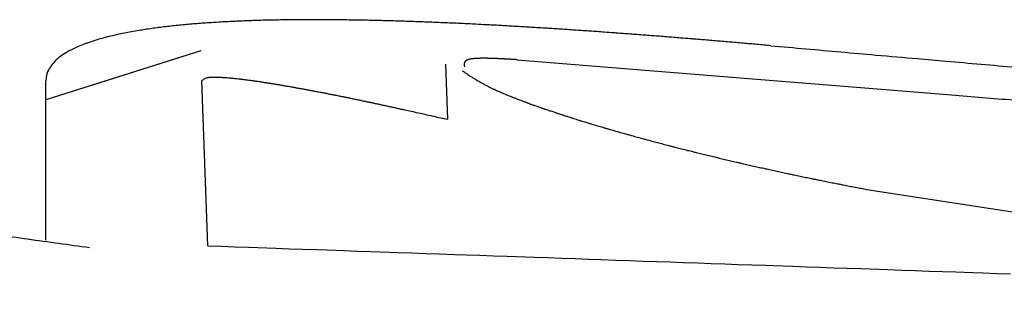
# Model space of a CAD drawing. Units: millimetres. Extents: x 0 to 1470, y 20 to 2099.
# Drawn here: x 604 to 605, y 1111 to 1111 of the extents above; entities that cross this region are included whole.
import ezdxf

# ---------------------------------------------------------------- set-up
doc = ezdxf.new("R2010")
doc.units = ezdxf.units.MM
doc.layers.add('DETAIL', color=7, linetype='Continuous')

msp = doc.modelspace()

# ---------------------------------------------------------------- linework, layer by layer
at = {"layer": 'DETAIL', "color": 7, "linetype": 'Continuous'}
for points in [[(604.9248, 1110.946, 0.000187), (604.9163, 1110.9468, 0.000186), (604.9078, 1110.9475, 0.000184), (604.8993, 1110.9483, 0.000182), (604.8908, 1110.949, 0.000181), (604.8822, 1110.9498, 0.000179), (604.8737, 1110.9505, 0.000177), (604.8652, 1110.9512, 0.000176), (604.8567, 1110.9519, 0.000174), (604.8482, 1110.9526, 0.000172), (604.8397, 1110.9534, 0.000171), (604.8311, 1110.9541, 0.000169), (604.826, 1110.9545, 0.000174), (604.8141, 1110.9554, 0.000179), (604.8056, 1110.9561, 0.000185), (604.7971, 1110.9568, 0.00019), (604.7885, 1110.9575, 0.000196), (604.78, 1110.9581, 0.000201), (604.7715, 1110.9588, 0.000206), (604.763, 1110.9594, 0.000212), (604.7545, 1110.9601, 0.000217), (604.7459, 1110.9607, 0.000223), (604.7374, 1110.9613, 0.000228), (604.7327, 1110.9617, 0.000234), (604.7204, 1110.9626, 0.000239), (604.7118, 1110.9632, 0.000244), (604.7033, 1110.9638, 0.00025), (604.6948, 1110.9644, 0.000255), (604.6862, 1110.9649, 0.00026), (604.6777, 1110.9655, 0.000265), (604.6692, 1110.9661, 0.000271), (604.6607, 1110.9666, 0.000276), (604.6521, 1110.9672, 0.000281), (604.645, 1110.9676, 0.000288), (604.6351, 1110.9682, 0.000297), (604.6265, 1110.9687, 0.000305), (604.618, 1110.9693, 0.000313), (604.6095, 1110.9697, 0.000321), (604.6009, 1110.9702, 0.000329), (604.5924, 1110.9707, 0.000338), (604.5839, 1110.9712, 0.000346), (604.5753, 1110.9716, 0.000354), (604.563, 1110.9722, 0.000363), (604.5583, 1110.9725, 0.000374), (604.5497, 1110.9729, 0.000386), (604.5412, 1110.9733, 0.000398), (604.5326, 1110.9737, 0.000409), (604.5241, 1110.974, 0.000421), (604.5156, 1110.9744, 0.000433), (604.507, 1110.9747, 0.000444), (604.4985, 1110.9751, 0.000456), (604.4866, 1110.9755, 0.000469), (604.4814, 1110.9757, 0.000486), (604.4729, 1110.9759, 0.000504), (604.4643, 1110.9762, 0.000521), (604.4558, 1110.9765, 0.000539), (604.4472, 1110.9767, 0.000556), (604.4387, 1110.9769, 0.000574), (604.4301, 1110.9771, 0.000591), (604.4216, 1110.9773, 0.000609), (604.4159, 1110.9774, 0.000634), (604.4045, 1110.9775, 0.000661), (604.3959, 1110.9776, 0.000689), (604.3874, 1110.9777, 0.000716), (604.3789, 1110.9778, 0.000743), (604.3703, 1110.9778, 0.00077), (604.3618, 1110.9778, 0.000797), (604.3509, 1110.9778, 0.000829), (604.3447, 1110.9778, 0.000871), (604.3361, 1110.9777, 0.000914), (604.3276, 1110.9776, 0.000957), (604.319, 1110.9774, 0.001001), (604.3105, 1110.9773, 0.001044), (604.3019, 1110.9771, 0.001087), (604.2917, 1110.9768, 0.001141), (604.2848, 1110.9765, 0.001217), (604.2763, 1110.9762, 0.001294), (604.2678, 1110.9758, 0.001371), (604.2592, 1110.9754, 0.001447), (604.2507, 1110.975, 0.001524), (604.2383, 1110.9742, 0.001608), (604.2336, 1110.9739, 0.001724), (604.2251, 1110.9733, 0.001845), (604.2166, 1110.9726, 0.001966), (604.2081, 1110.9719, 0.002087), (604.1996, 1110.971, 0.002208), (604.191, 1110.9702, 0.002386), (604.1826, 1110.9692, 0.002621), (604.1741, 1110.9681, 0.002857), (604.1656, 1110.967, 0.003093), (604.1571, 1110.9658, 0.003332), (604.15, 1110.9646, 0.003731), (604.1403, 1110.9629, 0.004224), (604.1319, 1110.9613, 0.004719), (604.1235, 1110.9596, 0.005214), (604.1152, 1110.9577, 0.006026), (604.1069, 1110.9556, 0.00716), (604.0987, 1110.9532, 0.008297), (604.0866, 1110.9493, 0.009669), (604.0825, 1110.9478, 0.012416), (604.0745, 1110.9446, 0.015433), (604.0644, 1110.9396, 0.019492), (604.0593, 1110.9367, 0.026791), (604.0523, 1110.9319, 0.035145), (604.0484, 1110.9287, 0.053926), (604.0389, 1110.9165, 0.069779), (604.037, 1110.9117, 0.057377), (604.0357, 1110.9032)], [(604.9248, 1110.946, 0.000187), (604.9163, 1110.9468, 0.000186), (604.9078, 1110.9475, 0.000184), (604.8993, 1110.9483, 0.000182), (604.8908, 1110.949, 0.000181), (604.8822, 1110.9498, 0.000179), (604.8737, 1110.9505, 0.000177), (604.8652, 1110.9512, 0.000176), (604.8567, 1110.9519, 0.000174), (604.8482, 1110.9526, 0.000172), (604.8397, 1110.9534, 0.000171), (604.8311, 1110.9541, 0.000169), (604.826, 1110.9545, 0.000174), (604.8141, 1110.9554, 0.000179), (604.8056, 1110.9561, 0.000185), (604.7971, 1110.9568, 0.00019), (604.7885, 1110.9575, 0.000196), (604.78, 1110.9581, 0.000201), (604.7715, 1110.9588, 0.000206), (604.763, 1110.9594, 0.000212), (604.7545, 1110.9601, 0.000217), (604.7459, 1110.9607, 0.000223), (604.7374, 1110.9613, 0.000228), (604.7327, 1110.9617, 0.000234), (604.7204, 1110.9626, 0.000239), (604.7118, 1110.9632, 0.000244), (604.7033, 1110.9638, 0.00025), (604.6948, 1110.9644, 0.000255), (604.6862, 1110.9649, 0.00026), (604.6777, 1110.9655, 0.000265), (604.6692, 1110.9661, 0.000271), (604.6607, 1110.9666, 0.000276), (604.6521, 1110.9672, 0.000281), (604.645, 1110.9676, 0.000288), (604.6351, 1110.9682, 0.000297), (604.6265, 1110.9687, 0.000305), (604.618, 1110.9693, 0.000313), (604.6095, 1110.9697, 0.000321), (604.6009, 1110.9702, 0.000329), (604.5924, 1110.9707, 0.000338), (604.5839, 1110.9712, 0.000346), (604.5753, 1110.9716, 0.000354), (604.563, 1110.9722, 0.000363), (604.5583, 1110.9725, 0.000374), (604.5497, 1110.9729, 0.000386), (604.5412, 1110.9733, 0.000398), (604.5326, 1110.9737, 0.000409), (604.5241, 1110.974, 0.000421), (604.5156, 1110.9744, 0.000433), (604.507, 1110.9747, 0.000444), (604.4985, 1110.9751, 0.000456), (604.4866, 1110.9755, 0.000469), (604.4814, 1110.9757, 0.000486), (604.4729, 1110.9759, 0.000504), (604.4643, 1110.9762, 0.000521), (604.4558, 1110.9765, 0.000539), (604.4472, 1110.9767, 0.000556), (604.4387, 1110.9769, 0.000574), (604.4301, 1110.9771, 0.000591), (604.4216, 1110.9773, 0.000609), (604.4159, 1110.9774, 0.000634), (604.4045, 1110.9775, 0.000661), (604.3959, 1110.9776, 0.000689), (604.3874, 1110.9777, 0.000716), (604.3789, 1110.9778, 0.000743), (604.3703, 1110.9778, 0.00077), (604.3618, 1110.9778, 0.000797), (604.3509, 1110.9778, 0.000829), (604.3447, 1110.9778, 0.000871), (604.3361, 1110.9777, 0.000914), (604.3276, 1110.9776, 0.000957), (604.319, 1110.9774, 0.001001), (604.3105, 1110.9773, 0.001044), (604.3019, 1110.9771, 0.001087), (604.2917, 1110.9768, 0.001141), (604.2848, 1110.9765, 0.001217), (604.2763, 1110.9762, 0.001294), (604.2678, 1110.9758, 0.001371), (604.2592, 1110.9754, 0.001447), (604.2507, 1110.975, 0.001524), (604.2383, 1110.9742, 0.001608), (604.2336, 1110.9739, 0.001724), (604.2251, 1110.9733, 0.001845), (604.2166, 1110.9726, 0.001966), (604.2081, 1110.9719, 0.002087), (604.1996, 1110.971, 0.002208), (604.191, 1110.9702, 0.002386), (604.1826, 1110.9692, 0.002621), (604.1741, 1110.9681, 0.002857), (604.1656, 1110.967, 0.003093), (604.1571, 1110.9658, 0.003332), (604.15, 1110.9646, 0.003731), (604.1403, 1110.9629, 0.004224), (604.1319, 1110.9613, 0.004719), (604.1235, 1110.9596, 0.005214), (604.1152, 1110.9577, 0.006026), (604.1069, 1110.9556, 0.00716), (604.0987, 1110.9532, 0.008297), (604.0866, 1110.9493, 0.009669), (604.0825, 1110.9478, 0.012416), (604.0745, 1110.9446, 0.015433), (604.0644, 1110.9396, 0.019492), (604.0593, 1110.9367, 0.026791), (604.0523, 1110.9319, 0.035145), (604.0484, 1110.9287, 0.053926), (604.0389, 1110.9165, 0.069779), (604.037, 1110.9117, 0.057377), (604.0357, 1110.9032)], [(604.9248, 1110.946, 0.000187), (604.9163, 1110.9468, 0.000186), (604.9078, 1110.9475, 0.000184), (604.8993, 1110.9483, 0.000182), (604.8908, 1110.949, 0.000181), (604.8822, 1110.9498, 0.000179), (604.8737, 1110.9505, 0.000177), (604.8652, 1110.9512, 0.000176), (604.8567, 1110.9519, 0.000174), (604.8482, 1110.9526, 0.000172), (604.8397, 1110.9534, 0.000171), (604.8311, 1110.9541, 0.000169), (604.826, 1110.9545, 0.000174), (604.8141, 1110.9554, 0.000179), (604.8056, 1110.9561, 0.000185), (604.7971, 1110.9568, 0.00019), (604.7885, 1110.9575, 0.000196), (604.78, 1110.9581, 0.000201), (604.7715, 1110.9588, 0.000206), (604.763, 1110.9594, 0.000212), (604.7545, 1110.9601, 0.000217), (604.7459, 1110.9607, 0.000223), (604.7374, 1110.9613, 0.000228), (604.7327, 1110.9617, 0.000234), (604.7204, 1110.9626, 0.000239), (604.7118, 1110.9632, 0.000244), (604.7033, 1110.9638, 0.00025), (604.6948, 1110.9644, 0.000255), (604.6862, 1110.9649, 0.00026), (604.6777, 1110.9655, 0.000265), (604.6692, 1110.9661, 0.000271), (604.6607, 1110.9666, 0.000276), (604.6521, 1110.9672, 0.000281), (604.645, 1110.9676, 0.000288), (604.6351, 1110.9682, 0.000297), (604.6265, 1110.9687, 0.000305), (604.618, 1110.9693, 0.000313), (604.6095, 1110.9697, 0.000321), (604.6009, 1110.9702, 0.000329), (604.5924, 1110.9707, 0.000338), (604.5839, 1110.9712, 0.000346), (604.5753, 1110.9716, 0.000354), (604.563, 1110.9722, 0.000363), (604.5583, 1110.9725, 0.000374), (604.5497, 1110.9729, 0.000386), (604.5412, 1110.9733, 0.000398), (604.5326, 1110.9737, 0.000409), (604.5241, 1110.974, 0.000421), (604.5156, 1110.9744, 0.000433), (604.507, 1110.9747, 0.000444), (604.4985, 1110.9751, 0.000456), (604.4866, 1110.9755, 0.000469), (604.4814, 1110.9757, 0.000486), (604.4729, 1110.9759, 0.000504), (604.4643, 1110.9762, 0.000521), (604.4558, 1110.9765, 0.000539), (604.4472, 1110.9767, 0.000556), (604.4387, 1110.9769, 0.000574), (604.4301, 1110.9771, 0.000591), (604.4216, 1110.9773, 0.000609), (604.4159, 1110.9774, 0.000634), (604.4045, 1110.9775, 0.000661), (604.3959, 1110.9776, 0.000689), (604.3874, 1110.9777, 0.000716), (604.3789, 1110.9778, 0.000743), (604.3703, 1110.9778, 0.00077), (604.3618, 1110.9778, 0.000797), (604.3509, 1110.9778, 0.000829), (604.3447, 1110.9778, 0.000871), (604.3361, 1110.9777, 0.000914), (604.3276, 1110.9776, 0.000957), (604.319, 1110.9774, 0.001001), (604.3105, 1110.9773, 0.001044), (604.3019, 1110.9771, 0.001087), (604.2917, 1110.9768, 0.001141), (604.2848, 1110.9765, 0.001217), (604.2763, 1110.9762, 0.001294), (604.2678, 1110.9758, 0.001371), (604.2592, 1110.9754, 0.001447), (604.2507, 1110.975, 0.001524), (604.2383, 1110.9742, 0.001608), (604.2336, 1110.9739, 0.001724), (604.2251, 1110.9733, 0.001845), (604.2166, 1110.9726, 0.001966), (604.2081, 1110.9719, 0.002087), (604.1996, 1110.971, 0.002208), (604.191, 1110.9702, 0.002386), (604.1826, 1110.9692, 0.002621), (604.1741, 1110.9681, 0.002857), (604.1656, 1110.967, 0.003093), (604.1571, 1110.9658, 0.003332), (604.15, 1110.9646, 0.003731), (604.1403, 1110.9629, 0.004224), (604.1319, 1110.9613, 0.004719), (604.1235, 1110.9596, 0.005214), (604.1152, 1110.9577, 0.006026), (604.1069, 1110.9556, 0.00716), (604.0987, 1110.9532, 0.008297), (604.0866, 1110.9493, 0.009669), (604.0825, 1110.9478, 0.012416), (604.0745, 1110.9446, 0.015433), (604.0644, 1110.9396, 0.019492), (604.0593, 1110.9367, 0.026791), (604.0523, 1110.9319, 0.035145), (604.0484, 1110.9287, 0.053926), (604.0389, 1110.9165, 0.069779), (604.037, 1110.9117, 0.057377), (604.0357, 1110.9032)], [(604.9248, 1110.946, 0.000187), (604.9163, 1110.9468, 0.000186), (604.9078, 1110.9475, 0.000184), (604.8993, 1110.9483, 0.000182), (604.8908, 1110.949, 0.000181), (604.8822, 1110.9498, 0.000179), (604.8737, 1110.9505, 0.000177), (604.8652, 1110.9512, 0.000176), (604.8567, 1110.9519, 0.000174), (604.8482, 1110.9526, 0.000172), (604.8397, 1110.9534, 0.000171), (604.8311, 1110.9541, 0.000169), (604.826, 1110.9545, 0.000174), (604.8141, 1110.9554, 0.000179), (604.8056, 1110.9561, 0.000185), (604.7971, 1110.9568, 0.00019), (604.7885, 1110.9575, 0.000196), (604.78, 1110.9581, 0.000201), (604.7715, 1110.9588, 0.000206), (604.763, 1110.9594, 0.000212), (604.7545, 1110.9601, 0.000217), (604.7459, 1110.9607, 0.000223), (604.7374, 1110.9613, 0.000228), (604.7327, 1110.9617, 0.000234), (604.7204, 1110.9626, 0.000239), (604.7118, 1110.9632, 0.000244), (604.7033, 1110.9638, 0.00025), (604.6948, 1110.9644, 0.000255), (604.6862, 1110.9649, 0.00026), (604.6777, 1110.9655, 0.000265), (604.6692, 1110.9661, 0.000271), (604.6607, 1110.9666, 0.000276), (604.6521, 1110.9672, 0.000281), (604.645, 1110.9676, 0.000288), (604.6351, 1110.9682, 0.000297), (604.6265, 1110.9687, 0.000305), (604.618, 1110.9693, 0.000313), (604.6095, 1110.9697, 0.000321), (604.6009, 1110.9702, 0.000329), (604.5924, 1110.9707, 0.000338), (604.5839, 1110.9712, 0.000346), (604.5753, 1110.9716, 0.000354), (604.563, 1110.9722, 0.000363), (604.5583, 1110.9725, 0.000374), (604.5497, 1110.9729, 0.000386), (604.5412, 1110.9733, 0.000398), (604.5326, 1110.9737, 0.000409), (604.5241, 1110.974, 0.000421), (604.5156, 1110.9744, 0.000433), (604.507, 1110.9747, 0.000444), (604.4985, 1110.9751, 0.000456), (604.4866, 1110.9755, 0.000469), (604.4814, 1110.9757, 0.000486), (604.4729, 1110.9759, 0.000504), (604.4643, 1110.9762, 0.000521), (604.4558, 1110.9765, 0.000539), (604.4472, 1110.9767, 0.000556), (604.4387, 1110.9769, 0.000574), (604.4301, 1110.9771, 0.000591), (604.4216, 1110.9773, 0.000609), (604.4159, 1110.9774, 0.000634), (604.4045, 1110.9775, 0.000661), (604.3959, 1110.9776, 0.000689), (604.3874, 1110.9777, 0.000716), (604.3789, 1110.9778, 0.000743), (604.3703, 1110.9778, 0.00077), (604.3618, 1110.9778, 0.000797), (604.3509, 1110.9778, 0.000829), (604.3447, 1110.9778, 0.000871), (604.3361, 1110.9777, 0.000914), (604.3276, 1110.9776, 0.000957), (604.319, 1110.9774, 0.001001), (604.3105, 1110.9773, 0.001044), (604.3019, 1110.9771, 0.001087), (604.2917, 1110.9768, 0.001141), (604.2848, 1110.9765, 0.001217), (604.2763, 1110.9762, 0.001294), (604.2678, 1110.9758, 0.001371), (604.2592, 1110.9754, 0.001447), (604.2507, 1110.975, 0.001524), (604.2383, 1110.9742, 0.001608), (604.2336, 1110.9739, 0.001724), (604.2251, 1110.9733, 0.001845), (604.2166, 1110.9726, 0.001966), (604.2081, 1110.9719, 0.002087), (604.1996, 1110.971, 0.002208), (604.191, 1110.9702, 0.002386), (604.1826, 1110.9692, 0.002621), (604.1741, 1110.9681, 0.002857), (604.1656, 1110.967, 0.003093), (604.1571, 1110.9658, 0.003332), (604.15, 1110.9646, 0.003731), (604.1403, 1110.9629, 0.004224), (604.1319, 1110.9613, 0.004719), (604.1235, 1110.9596, 0.005214), (604.1152, 1110.9577, 0.006026), (604.1069, 1110.9556, 0.00716), (604.0987, 1110.9532, 0.008297), (604.0866, 1110.9493, 0.009669), (604.0825, 1110.9478, 0.012416), (604.0745, 1110.9446, 0.015433), (604.0644, 1110.9396, 0.019492), (604.0593, 1110.9367, 0.026791), (604.0523, 1110.9319, 0.035145), (604.0484, 1110.9287, 0.053926), (604.0389, 1110.9165, 0.069779), (604.037, 1110.9117, 0.057377), (604.0357, 1110.9032)], [(604.9248, 1110.946, 0.000115), (604.9678, 1110.9422, 0.000116), (605.0107, 1110.9384, 0.000116), (605.0537, 1110.9346, 0.000117), (605.1046, 1110.9302, 0.000117), (605.1396, 1110.9271, 0.000115), (605.1826, 1110.9234, 0.000113), (605.2255, 1110.9197, 0.000111), (605.2889, 1110.9142, 0.000109)], [(604.9248, 1110.946, 0.000115), (604.9678, 1110.9422, 0.000116), (605.0107, 1110.9384, 0.000116), (605.0537, 1110.9346, 0.000117), (605.1046, 1110.9302, 0.000117), (605.1396, 1110.9271, 0.000115), (605.1826, 1110.9234, 0.000113), (605.2255, 1110.9197, 0.000111), (605.2889, 1110.9142, 0.000109)], [(604.9248, 1110.946, 0.000115), (604.9678, 1110.9422, 0.000116), (605.0107, 1110.9384, 0.000116), (605.0537, 1110.9346, 0.000117), (605.1046, 1110.9302, 0.000117), (605.1396, 1110.9271, 0.000115), (605.1826, 1110.9234, 0.000113), (605.2255, 1110.9197, 0.000111), (605.2889, 1110.9142, 0.000109)], [(604.9248, 1110.946, 0.000115), (604.9678, 1110.9422, 0.000116), (605.0107, 1110.9384, 0.000116), (605.0537, 1110.9346, 0.000117), (605.1046, 1110.9302, 0.000117), (605.1396, 1110.9271, 0.000115), (605.1826, 1110.9234, 0.000113), (605.2255, 1110.9197, 0.000111), (605.2889, 1110.9142, 0.000109)], [(604.6135, 1110.9289), (604.6896, 1110.9227), (604.7657, 1110.9165), (604.8419, 1110.9103), (604.9379, 1110.9025), (604.9941, 1110.898), (605.0702, 1110.8918), (605.1464, 1110.8857, 0.000079), (605.2225, 1110.8796, 0.000093), (605.2662, 1110.8761, 0.000101), (605.3748, 1110.8675, 0.000108)], [(604.6135, 1110.9289), (604.6896, 1110.9227), (604.7657, 1110.9165), (604.8419, 1110.9103), (604.9379, 1110.9025), (604.9941, 1110.898), (605.0702, 1110.8918), (605.1464, 1110.8857, 0.000079), (605.2225, 1110.8796, 0.000093), (605.2662, 1110.8761, 0.000101), (605.3748, 1110.8675, 0.000108)], [(604.6135, 1110.9289, 0.000096), (604.6127, 1110.9289, 0.000092), (604.6119, 1110.929, 0.000089), (604.6111, 1110.929, 0.000085), (604.6103, 1110.9291, 0.000081), (604.6095, 1110.9291, 0.000077), (604.6087, 1110.9292, 0.000073), (604.6079, 1110.9292), (604.6071, 1110.9293), (604.6063, 1110.9293), (604.6055, 1110.9294), (604.6047, 1110.9294), (604.6039, 1110.9294, 0.000073), (604.6031, 1110.9295, 0.000085), (604.6023, 1110.9295, 0.000097), (604.6015, 1110.9296, 0.000108), (604.6007, 1110.9296, 0.00012), (604.5999, 1110.9297, 0.000132), (604.5991, 1110.9297, 0.000144), (604.5983, 1110.9297, 0.000156), (604.5975, 1110.9298, 0.000168), (604.5967, 1110.9298, 0.00018), (604.596, 1110.9299, 0.000191), (604.5951, 1110.9299, 0.000203), (604.5943, 1110.9299, 0.000214), (604.5935, 1110.93, 0.000225), (604.5927, 1110.93, 0.000237), (604.5919, 1110.9301, 0.000248), (604.5911, 1110.9301, 0.000259), (604.5903, 1110.9301, 0.00027), (604.5895, 1110.9302, 0.000282), (604.5887, 1110.9302, 0.000293), (604.5877, 1110.9302, 0.000306), (604.5872, 1110.9303, 0.000325), (604.5864, 1110.9303, 0.000345), (604.5856, 1110.9303, 0.000365), (604.5848, 1110.9303, 0.000385), (604.584, 1110.9304, 0.000404), (604.5832, 1110.9304, 0.000424), (604.5824, 1110.9304, 0.000444), (604.5816, 1110.9304, 0.000464), (604.5808, 1110.9305, 0.000483), (604.5798, 1110.9305, 0.000507), (604.5792, 1110.9305, 0.000542), (604.5784, 1110.9305, 0.000577), (604.5776, 1110.9305, 0.000612), (604.5768, 1110.9306, 0.000647), (604.576, 1110.9306, 0.000682), (604.5752, 1110.9306, 0.000717), (604.5744, 1110.9306, 0.000752), (604.5736, 1110.9306, 0.000788), (604.5725, 1110.9306, 0.000831), (604.572, 1110.9306, 0.000904), (604.5712, 1110.9306, 0.00098), (604.5704, 1110.9306, 0.001056), (604.5696, 1110.9306, 0.001132), (604.5688, 1110.9306, 0.001208), (604.568, 1110.9305, 0.001284), (604.5672, 1110.9305, 0.00136), (604.5664, 1110.9305, 0.001449), (604.566, 1110.9305, 0.001617), (604.5648, 1110.9304, 0.0018), (604.564, 1110.9304, 0.001982), (604.5632, 1110.9303, 0.002165), (604.5624, 1110.9303, 0.002348), (604.5616, 1110.9302, 0.002531), (604.5608, 1110.9302, 0.002762), (604.5604, 1110.9301, 0.003328), (604.5592, 1110.93, 0.003958), (604.5584, 1110.9299, 0.00459), (604.5576, 1110.9298, 0.005222), (604.5569, 1110.9297, 0.005852), (604.5559, 1110.9295, 0.006973), (604.5553, 1110.9294, 0.009318), (604.5545, 1110.9292, 0.011739), (604.5537, 1110.929, 0.014151), (604.553, 1110.9287, 0.016855), (604.5526, 1110.9285, 0.022422), (604.5515, 1110.928, 0.02899), (604.5509, 1110.9276, 0.035393), (604.5504, 1110.9273, 0.03938), (604.5497, 1110.9265, 0.044256), (604.5493, 1110.9257, 0.04403), (604.549, 1110.925, 0.036471), (604.5488, 1110.924, 0.029242), (604.5488, 1110.9234, 0.019243), (604.5488, 1110.9226, 0.010095), (604.5488, 1110.9222, 0.010857), (604.5489, 1110.9211, 0.013989), (604.5491, 1110.9203)], [(604.6135, 1110.9289, 0.000096), (604.6127, 1110.9289, 0.000092), (604.6119, 1110.929, 0.000089), (604.6111, 1110.929, 0.000085), (604.6103, 1110.9291, 0.000081), (604.6095, 1110.9291, 0.000077), (604.6087, 1110.9292, 0.000073), (604.6079, 1110.9292), (604.6071, 1110.9293), (604.6063, 1110.9293), (604.6055, 1110.9294), (604.6047, 1110.9294), (604.6039, 1110.9294, 0.000073), (604.6031, 1110.9295, 0.000085), (604.6023, 1110.9295, 0.000097), (604.6015, 1110.9296, 0.000108), (604.6007, 1110.9296, 0.00012), (604.5999, 1110.9297, 0.000132), (604.5991, 1110.9297, 0.000144), (604.5983, 1110.9297, 0.000156), (604.5975, 1110.9298, 0.000168), (604.5967, 1110.9298, 0.00018), (604.596, 1110.9299, 0.000191), (604.5951, 1110.9299, 0.000203), (604.5943, 1110.9299, 0.000214), (604.5935, 1110.93, 0.000225), (604.5927, 1110.93, 0.000237), (604.5919, 1110.9301, 0.000248), (604.5911, 1110.9301, 0.000259), (604.5903, 1110.9301, 0.00027), (604.5895, 1110.9302, 0.000282), (604.5887, 1110.9302, 0.000293), (604.5877, 1110.9302, 0.000306), (604.5872, 1110.9303, 0.000325), (604.5864, 1110.9303, 0.000345), (604.5856, 1110.9303, 0.000365), (604.5848, 1110.9303, 0.000385), (604.584, 1110.9304, 0.000404), (604.5832, 1110.9304, 0.000424), (604.5824, 1110.9304, 0.000444), (604.5816, 1110.9304, 0.000464), (604.5808, 1110.9305, 0.000483), (604.5798, 1110.9305, 0.000507), (604.5792, 1110.9305, 0.000542), (604.5784, 1110.9305, 0.000577), (604.5776, 1110.9305, 0.000612), (604.5768, 1110.9306, 0.000647), (604.576, 1110.9306, 0.000682), (604.5752, 1110.9306, 0.000717), (604.5744, 1110.9306, 0.000752), (604.5736, 1110.9306, 0.000788), (604.5725, 1110.9306, 0.000831), (604.572, 1110.9306, 0.000904), (604.5712, 1110.9306, 0.00098), (604.5704, 1110.9306, 0.001056), (604.5696, 1110.9306, 0.001132), (604.5688, 1110.9306, 0.001208), (604.568, 1110.9305, 0.001284), (604.5672, 1110.9305, 0.00136), (604.5664, 1110.9305, 0.001449), (604.566, 1110.9305, 0.001617), (604.5648, 1110.9304, 0.0018), (604.564, 1110.9304, 0.001982), (604.5632, 1110.9303, 0.002165), (604.5624, 1110.9303, 0.002348), (604.5616, 1110.9302, 0.002531), (604.5608, 1110.9302, 0.002762), (604.5604, 1110.9301, 0.003328), (604.5592, 1110.93, 0.003958), (604.5584, 1110.9299, 0.00459), (604.5576, 1110.9298, 0.005222), (604.5569, 1110.9297, 0.005852), (604.5559, 1110.9295, 0.006973), (604.5553, 1110.9294, 0.009318), (604.5545, 1110.9292, 0.011739), (604.5537, 1110.929, 0.014151), (604.553, 1110.9287, 0.016855), (604.5526, 1110.9285, 0.022422), (604.5515, 1110.928, 0.02899), (604.5509, 1110.9276, 0.035393), (604.5504, 1110.9273, 0.03938), (604.5497, 1110.9265, 0.044256), (604.5493, 1110.9257, 0.04403), (604.549, 1110.925, 0.036471), (604.5488, 1110.924, 0.029242), (604.5488, 1110.9234, 0.019243), (604.5488, 1110.9226, 0.010095), (604.5488, 1110.9222, 0.010857), (604.5489, 1110.9211, 0.013989), (604.5491, 1110.9203)], [(604.5282, 1110.8555), (604.5261, 1110.856), (604.524, 1110.8564), (604.5219, 1110.8569), (604.5198, 1110.8574), (604.5177, 1110.8578), (604.5156, 1110.8583), (604.5135, 1110.8588), (604.5114, 1110.8593), (604.5093, 1110.8597), (604.508, 1110.86), (604.5051, 1110.8607), (604.503, 1110.8611), (604.5009, 1110.8616), (604.4988, 1110.8621), (604.4967, 1110.8625), (604.4946, 1110.863), (604.4925, 1110.8635), (604.4904, 1110.8639), (604.4878, 1110.8645), (604.4862, 1110.8649), (604.4841, 1110.8653), (604.482, 1110.8658), (604.4799, 1110.8663), (604.4778, 1110.8667), (604.4757, 1110.8672, 0.00007), (604.4736, 1110.8677, 0.000073), (604.4715, 1110.8681, 0.000075), (604.4694, 1110.8686, 0.000078), (604.4679, 1110.8689, 0.000081), (604.4652, 1110.8695, 0.000084), (604.4631, 1110.87, 0.000088), (604.461, 1110.8704, 0.000091), (604.459, 1110.8709, 0.000094), (604.4569, 1110.8713, 0.000098), (604.4548, 1110.8718, 0.000101), (604.4527, 1110.8722, 0.000104), (604.4506, 1110.8727, 0.000108), (604.4482, 1110.8732, 0.000111), (604.4464, 1110.8736, 0.000115), (604.4443, 1110.8741, 0.000119), (604.4422, 1110.8745, 0.000123), (604.4401, 1110.875, 0.000127), (604.438, 1110.8754, 0.000131), (604.4358, 1110.8759, 0.000135), (604.4337, 1110.8763, 0.000139), (604.4316, 1110.8767, 0.000143), (604.4287, 1110.8774, 0.000147), (604.4274, 1110.8776, 0.000149), (604.4253, 1110.8781, 0.00015), (604.4232, 1110.8785, 0.000151), (604.4211, 1110.879, 0.000153), (604.419, 1110.8794, 0.000154), (604.4169, 1110.8798, 0.000156), (604.4148, 1110.8803, 0.000157), (604.4127, 1110.8807, 0.000158), (604.4097, 1110.8813, 0.00016), (604.4085, 1110.8816, 0.000162), (604.4064, 1110.882, 0.000163), (604.4043, 1110.8824, 0.000165), (604.4022, 1110.8829, 0.000167), (604.4001, 1110.8833, 0.000168), (604.398, 1110.8837, 0.00017), (604.3959, 1110.8841, 0.000171), (604.3938, 1110.8846, 0.000173), (604.3912, 1110.8851, 0.000175), (604.3896, 1110.8854, 0.000178), (604.3875, 1110.8858, 0.00018), (604.3853, 1110.8862, 0.000183), (604.3832, 1110.8866, 0.000185), (604.3811, 1110.8871, 0.000188), (604.379, 1110.8875, 0.00019), (604.3769, 1110.8879, 0.000193), (604.3748, 1110.8883, 0.000195), (604.3733, 1110.8886, 0.000198), (604.3706, 1110.8891, 0.000202), (604.3685, 1110.8895, 0.000206), (604.3664, 1110.8899, 0.000209), (604.3642, 1110.8903, 0.000213), (604.3621, 1110.8907, 0.000217), (604.36, 1110.8911, 0.00022), (604.3579, 1110.8915, 0.000224), (604.356, 1110.8918, 0.000228), (604.3537, 1110.8923, 0.000234), (604.3516, 1110.8927, 0.000239), (604.3495, 1110.893, 0.000244), (604.3474, 1110.8934, 0.00025), (604.3452, 1110.8938, 0.000255), (604.3431, 1110.8942, 0.00026), (604.341, 1110.8946, 0.000266), (604.3395, 1110.8948, 0.000273), (604.3368, 1110.8953, 0.000281), (604.3347, 1110.8957, 0.000289), (604.3325, 1110.8961, 0.000297), (604.3304, 1110.8964, 0.000305), (604.3283, 1110.8968, 0.000313), (604.3262, 1110.8971, 0.000321), (604.3239, 1110.8975, 0.00033), (604.322, 1110.8979, 0.000342), (604.3198, 1110.8982, 0.000353), (604.3177, 1110.8986, 0.000365), (604.3156, 1110.8989, 0.000377), (604.3135, 1110.8993, 0.000388), (604.3114, 1110.8996, 0.0004), (604.3092, 1110.8999, 0.000415), (604.3071, 1110.9003, 0.000432), (604.305, 1110.9006, 0.00045), (604.3029, 1110.9009, 0.000468), (604.3007, 1110.9012, 0.000486), (604.2986, 1110.9016, 0.000504), (604.2955, 1110.902, 0.000523), (604.2944, 1110.9022, 0.000551), (604.2922, 1110.9025, 0.00058), (604.2901, 1110.9028, 0.000608), (604.288, 1110.9031, 0.000637), (604.2859, 1110.9034, 0.000666), (604.2829, 1110.9038, 0.000698), (604.2816, 1110.9039, 0.000745), (604.2795, 1110.9042, 0.000793), (604.2773, 1110.9045, 0.000841), (604.2752, 1110.9047, 0.000889), (604.2731, 1110.905, 0.000938), (604.2713, 1110.9052, 0.001016), (604.2688, 1110.9055, 0.001107), (604.2667, 1110.9057, 0.001199), (604.2645, 1110.9059, 0.00129), (604.2624, 1110.9061, 0.001388), (604.261, 1110.9062, 0.001559), (604.2581, 1110.9065, 0.001753), (604.256, 1110.9067, 0.001947), (604.2538, 1110.9068, 0.002142), (604.2518, 1110.9069, 0.002521), (604.2495, 1110.9071, 0.003036), (604.2474, 1110.9072, 0.003552), (604.2452, 1110.9072, 0.00418), (604.2441, 1110.9072, 0.005549), (604.2409, 1110.9072, 0.007056), (604.2379, 1110.9071, 0.009592), (604.2366, 1110.907, 0.016591), (604.2345, 1110.9068, 0.025581), (604.2333, 1110.9066, 0.048235), (604.2303, 1110.9056, 0.059043), (604.2284, 1110.9044, 0.055272), (604.227, 1110.903)], [(604.5282, 1110.8555), (604.5261, 1110.856), (604.524, 1110.8564), (604.5219, 1110.8569), (604.5198, 1110.8574), (604.5177, 1110.8578), (604.5156, 1110.8583), (604.5135, 1110.8588), (604.5114, 1110.8593), (604.5093, 1110.8597), (604.508, 1110.86), (604.5051, 1110.8607), (604.503, 1110.8611), (604.5009, 1110.8616), (604.4988, 1110.8621), (604.4967, 1110.8625), (604.4946, 1110.863), (604.4925, 1110.8635), (604.4904, 1110.8639), (604.4878, 1110.8645), (604.4862, 1110.8649), (604.4841, 1110.8653), (604.482, 1110.8658), (604.4799, 1110.8663), (604.4778, 1110.8667), (604.4757, 1110.8672, 0.00007), (604.4736, 1110.8677, 0.000073), (604.4715, 1110.8681, 0.000075), (604.4694, 1110.8686, 0.000078), (604.4679, 1110.8689, 0.000081), (604.4652, 1110.8695, 0.000084), (604.4631, 1110.87, 0.000088), (604.461, 1110.8704, 0.000091), (604.459, 1110.8709, 0.000094), (604.4569, 1110.8713, 0.000098), (604.4548, 1110.8718, 0.000101), (604.4527, 1110.8722, 0.000104), (604.4506, 1110.8727, 0.000108), (604.4482, 1110.8732, 0.000111), (604.4464, 1110.8736, 0.000115), (604.4443, 1110.8741, 0.000119), (604.4422, 1110.8745, 0.000123), (604.4401, 1110.875, 0.000127), (604.438, 1110.8754, 0.000131), (604.4358, 1110.8759, 0.000135), (604.4337, 1110.8763, 0.000139), (604.4316, 1110.8767, 0.000143), (604.4287, 1110.8774, 0.000147), (604.4274, 1110.8776, 0.000149), (604.4253, 1110.8781, 0.00015), (604.4232, 1110.8785, 0.000151), (604.4211, 1110.879, 0.000153), (604.419, 1110.8794, 0.000154), (604.4169, 1110.8798, 0.000156), (604.4148, 1110.8803, 0.000157), (604.4127, 1110.8807, 0.000158), (604.4097, 1110.8813, 0.00016), (604.4085, 1110.8816, 0.000162), (604.4064, 1110.882, 0.000163), (604.4043, 1110.8824, 0.000165), (604.4022, 1110.8829, 0.000167), (604.4001, 1110.8833, 0.000168), (604.398, 1110.8837, 0.00017), (604.3959, 1110.8841, 0.000171), (604.3938, 1110.8846, 0.000173), (604.3912, 1110.8851, 0.000175), (604.3896, 1110.8854, 0.000178), (604.3875, 1110.8858, 0.00018), (604.3853, 1110.8862, 0.000183), (604.3832, 1110.8866, 0.000185), (604.3811, 1110.8871, 0.000188), (604.379, 1110.8875, 0.00019), (604.3769, 1110.8879, 0.000193), (604.3748, 1110.8883, 0.000195), (604.3733, 1110.8886, 0.000198), (604.3706, 1110.8891, 0.000202), (604.3685, 1110.8895, 0.000206), (604.3664, 1110.8899, 0.000209), (604.3642, 1110.8903, 0.000213), (604.3621, 1110.8907, 0.000217), (604.36, 1110.8911, 0.00022), (604.3579, 1110.8915, 0.000224), (604.356, 1110.8918, 0.000228), (604.3537, 1110.8923, 0.000234), (604.3516, 1110.8927, 0.000239), (604.3495, 1110.893, 0.000244), (604.3474, 1110.8934, 0.00025), (604.3452, 1110.8938, 0.000255), (604.3431, 1110.8942, 0.00026), (604.341, 1110.8946, 0.000266), (604.3395, 1110.8948, 0.000273), (604.3368, 1110.8953, 0.000281), (604.3347, 1110.8957, 0.000289), (604.3325, 1110.8961, 0.000297), (604.3304, 1110.8964, 0.000305), (604.3283, 1110.8968, 0.000313), (604.3262, 1110.8971, 0.000321), (604.3239, 1110.8975, 0.00033), (604.322, 1110.8979, 0.000342), (604.3198, 1110.8982, 0.000353), (604.3177, 1110.8986, 0.000365), (604.3156, 1110.8989, 0.000377), (604.3135, 1110.8993, 0.000388), (604.3114, 1110.8996, 0.0004), (604.3092, 1110.8999, 0.000415), (604.3071, 1110.9003, 0.000432), (604.305, 1110.9006, 0.00045), (604.3029, 1110.9009, 0.000468), (604.3007, 1110.9012, 0.000486), (604.2986, 1110.9016, 0.000504), (604.2955, 1110.902, 0.000523), (604.2944, 1110.9022, 0.000551), (604.2922, 1110.9025, 0.00058), (604.2901, 1110.9028, 0.000608), (604.288, 1110.9031, 0.000637), (604.2859, 1110.9034, 0.000666), (604.2829, 1110.9038, 0.000698), (604.2816, 1110.9039, 0.000745), (604.2795, 1110.9042, 0.000793), (604.2773, 1110.9045, 0.000841), (604.2752, 1110.9047, 0.000889), (604.2731, 1110.905, 0.000938), (604.2713, 1110.9052, 0.001016), (604.2688, 1110.9055, 0.001107), (604.2667, 1110.9057, 0.001199), (604.2645, 1110.9059, 0.00129), (604.2624, 1110.9061, 0.001388), (604.261, 1110.9062, 0.001559), (604.2581, 1110.9065, 0.001753), (604.256, 1110.9067, 0.001947), (604.2538, 1110.9068, 0.002142), (604.2518, 1110.9069, 0.002521), (604.2495, 1110.9071, 0.003036), (604.2474, 1110.9072, 0.003552), (604.2452, 1110.9072, 0.00418), (604.2441, 1110.9072, 0.005549), (604.2409, 1110.9072, 0.007056), (604.2379, 1110.9071, 0.009592), (604.2366, 1110.907, 0.016591), (604.2345, 1110.9068, 0.025581), (604.2333, 1110.9066, 0.048235), (604.2303, 1110.9056, 0.059043), (604.2284, 1110.9044, 0.055272), (604.227, 1110.903)], [(604.5464, 1110.9154, 0.002458), (604.5493, 1110.9134, 0.002108), (604.5531, 1110.9108, 0.002125), (604.5554, 1110.9093, 0.003064), (604.5584, 1110.9074, 0.003981), (604.5604, 1110.9061, 0.004172), (604.5646, 1110.9036, 0.004165), (604.5686, 1110.9013, 0.004109), (604.5709, 1110.9, 0.003932), (604.5741, 1110.8983, 0.003749), (604.5781, 1110.8962, 0.003548), (604.5806, 1110.895, 0.0033), (604.5839, 1110.8934, 0.003052), (604.5872, 1110.8918, 0.002803), (604.5895, 1110.8908, 0.002544), (604.5938, 1110.8889, 0.002283), (604.5971, 1110.8875, 0.002021), (604.6005, 1110.886, 0.001764), (604.603, 1110.885, 0.001606), (604.6072, 1110.8833, 0.001489), (604.6106, 1110.882, 0.001373), (604.614, 1110.8807, 0.001257), (604.6188, 1110.8788, 0.00115), (604.6208, 1110.8781, 0.001085), (604.6242, 1110.8768, 0.001025), (604.6276, 1110.8756, 0.000966), (604.631, 1110.8743, 0.000906), (604.6344, 1110.8731, 0.000848), (604.6365, 1110.8724, 0.00081), (604.6413, 1110.8707, 0.000777), (604.6447, 1110.8695, 0.000744), (604.6482, 1110.8683, 0.000711), (604.6516, 1110.8672, 0.000678), (604.656, 1110.8657, 0.000649), (604.6585, 1110.8649, 0.000629), (604.6619, 1110.8637, 0.00061), (604.6654, 1110.8626, 0.00059), (604.6688, 1110.8615, 0.000571), (604.6723, 1110.8603, 0.000551), (604.677, 1110.8588, 0.000533), (604.6792, 1110.8581, 0.000521), (604.6827, 1110.857, 0.00051), (604.6861, 1110.8559, 0.000498), (604.6896, 1110.8549, 0.000487), (604.6931, 1110.8538, 0.000476), (604.6965, 1110.8527, 0.000464), (604.6994, 1110.8519, 0.000455), (604.7035, 1110.8506, 0.000447), (604.707, 1110.8496, 0.000439), (604.7104, 1110.8485, 0.000431), (604.7139, 1110.8475, 0.000423), (604.7174, 1110.8465, 0.000415), (604.7209, 1110.8454, 0.000407), (604.723, 1110.8448, 0.000401), (604.7279, 1110.8434, 0.000395), (604.7314, 1110.8424, 0.000389), (604.7348, 1110.8414, 0.000383), (604.7383, 1110.8404, 0.000377), (604.7418, 1110.8394, 0.000371), (604.7453, 1110.8384, 0.000365), (604.7478, 1110.8377, 0.00036), (604.7523, 1110.8365, 0.000356), (604.7558, 1110.8355, 0.000351), (604.7593, 1110.8345, 0.000347), (604.7628, 1110.8336, 0.000342), (604.7663, 1110.8326, 0.000337), (604.7698, 1110.8317, 0.000333), (604.7737, 1110.8306, 0.000329), (604.7769, 1110.8298, 0.000326), (604.7804, 1110.8288, 0.000322), (604.7839, 1110.8279, 0.000319), (604.7874, 1110.827, 0.000315), (604.7909, 1110.8261, 0.000312), (604.7944, 1110.8251, 0.000308), (604.7979, 1110.8242, 0.000305), (604.8006, 1110.8235, 0.000302), (604.805, 1110.8224, 0.000299), (604.8085, 1110.8215, 0.000297), (604.812, 1110.8206, 0.000294), (604.8155, 1110.8197, 0.000291), (604.819, 1110.8188, 0.000288), (604.8226, 1110.8179, 0.000286), (604.8261, 1110.8171, 0.000283), (604.8286, 1110.8164, 0.000281), (604.8331, 1110.8153, 0.000278), (604.8367, 1110.8144, 0.000276), (604.8402, 1110.8136, 0.000273), (604.8437, 1110.8127, 0.000271), (604.8472, 1110.8119, 0.000268), (604.8508, 1110.811, 0.000266), (604.8543, 1110.8102, 0.000264), (604.8575, 1110.8094, 0.000262), (604.8614, 1110.8085, 0.00026), (604.8649, 1110.8076, 0.000259), (604.8684, 1110.8068, 0.000257), (604.872, 1110.806, 0.000255), (604.8755, 1110.8051, 0.000254), (604.879, 1110.8043, 0.000252), (604.8826, 1110.8035, 0.000251), (604.8871, 1110.8024, 0.000249), (604.8897, 1110.8019, 0.000249), (604.8932, 1110.801, 0.000248), (604.8967, 1110.8002, 0.000247), (604.9003, 1110.7994, 0.000247), (604.9038, 1110.7986, 0.000246), (604.9074, 1110.7978, 0.000246), (604.9109, 1110.797, 0.000245), (604.9145, 1110.7963, 0.000244), (604.9175, 1110.7956, 0.000243), (604.9216, 1110.7947, 0.000242), (604.9251, 1110.7939, 0.000241), (604.9287, 1110.7931, 0.000239), (604.9322, 1110.7924, 0.000238), (604.9358, 1110.7916, 0.000237), (604.9393, 1110.7908, 0.000235), (604.9429, 1110.7901, 0.000234), (604.9464, 1110.7893, 0.000233), (604.9483, 1110.7889, 0.000236), (604.9535, 1110.7878, 0.00024), (604.9571, 1110.7871, 0.000244), (604.9606, 1110.7863, 0.000248), (604.9642, 1110.7856, 0.000251), (604.9677, 1110.7848, 0.000255), (604.9713, 1110.7841, 0.000259), (604.9748, 1110.7834, 0.000263), (604.9795, 1110.7824, 0.000261), (604.982, 1110.7819, 0.000245), (604.9855, 1110.7812, 0.000227), (604.9891, 1110.7805, 0.000209), (604.9926, 1110.7798, 0.000192), (604.9962, 1110.7791, 0.000174), (604.9998, 1110.7783, 0.000156), (605.0033, 1110.7776, 0.000139), (605.0069, 1110.7769, 0.000121), (605.011, 1110.7761, 0.000112), (605.014, 1110.7755, 0.000117), (605.0176, 1110.7748, 0.000123), (605.0211, 1110.7741, 0.000129), (605.0247, 1110.7735, 0.000135), (605.0283, 1110.7728, 0.000141), (605.0318, 1110.7721, 0.000147), (605.0354, 1110.7714, 0.000153), (605.039, 1110.7707, 0.000158), (605.0425, 1110.77)], [(604.5464, 1110.9154, 0.002458), (604.5493, 1110.9134, 0.002108), (604.5531, 1110.9108, 0.002125), (604.5554, 1110.9093, 0.003064), (604.5584, 1110.9074, 0.003981), (604.5604, 1110.9061, 0.004172), (604.5646, 1110.9036, 0.004165), (604.5686, 1110.9013, 0.004109), (604.5709, 1110.9, 0.003932), (604.5741, 1110.8983, 0.003749), (604.5781, 1110.8962, 0.003548), (604.5806, 1110.895, 0.0033), (604.5839, 1110.8934, 0.003052), (604.5872, 1110.8918, 0.002803), (604.5895, 1110.8908, 0.002544), (604.5938, 1110.8889, 0.002283), (604.5971, 1110.8875, 0.002021), (604.6005, 1110.886, 0.001764), (604.603, 1110.885, 0.001606), (604.6072, 1110.8833, 0.001489), (604.6106, 1110.882, 0.001373), (604.614, 1110.8807, 0.001257), (604.6188, 1110.8788, 0.00115), (604.6208, 1110.8781, 0.001085), (604.6242, 1110.8768, 0.001025), (604.6276, 1110.8756, 0.000966), (604.631, 1110.8743, 0.000906), (604.6344, 1110.8731, 0.000848), (604.6365, 1110.8724, 0.00081), (604.6413, 1110.8707, 0.000777), (604.6447, 1110.8695, 0.000744), (604.6482, 1110.8683, 0.000711), (604.6516, 1110.8672, 0.000678), (604.656, 1110.8657, 0.000649), (604.6585, 1110.8649, 0.000629), (604.6619, 1110.8637, 0.00061), (604.6654, 1110.8626, 0.00059), (604.6688, 1110.8615, 0.000571), (604.6723, 1110.8603, 0.000551), (604.677, 1110.8588, 0.000533), (604.6792, 1110.8581, 0.000521), (604.6827, 1110.857, 0.00051), (604.6861, 1110.8559, 0.000498), (604.6896, 1110.8549, 0.000487), (604.6931, 1110.8538, 0.000476), (604.6965, 1110.8527, 0.000464), (604.6994, 1110.8519, 0.000455), (604.7035, 1110.8506, 0.000447), (604.707, 1110.8496, 0.000439), (604.7104, 1110.8485, 0.000431), (604.7139, 1110.8475, 0.000423), (604.7174, 1110.8465, 0.000415), (604.7209, 1110.8454, 0.000407), (604.723, 1110.8448, 0.000401), (604.7279, 1110.8434, 0.000395), (604.7314, 1110.8424, 0.000389), (604.7348, 1110.8414, 0.000383), (604.7383, 1110.8404, 0.000377), (604.7418, 1110.8394, 0.000371), (604.7453, 1110.8384, 0.000365), (604.7478, 1110.8377, 0.00036), (604.7523, 1110.8365, 0.000356), (604.7558, 1110.8355, 0.000351), (604.7593, 1110.8345, 0.000347), (604.7628, 1110.8336, 0.000342), (604.7663, 1110.8326, 0.000337), (604.7698, 1110.8317, 0.000333), (604.7737, 1110.8306, 0.000329), (604.7769, 1110.8298, 0.000326), (604.7804, 1110.8288, 0.000322), (604.7839, 1110.8279, 0.000319), (604.7874, 1110.827, 0.000315), (604.7909, 1110.8261, 0.000312), (604.7944, 1110.8251, 0.000308), (604.7979, 1110.8242, 0.000305), (604.8006, 1110.8235, 0.000302), (604.805, 1110.8224, 0.000299), (604.8085, 1110.8215, 0.000297), (604.812, 1110.8206, 0.000294), (604.8155, 1110.8197, 0.000291), (604.819, 1110.8188, 0.000288), (604.8226, 1110.8179, 0.000286), (604.8261, 1110.8171, 0.000283), (604.8286, 1110.8164, 0.000281), (604.8331, 1110.8153, 0.000278), (604.8367, 1110.8144, 0.000276), (604.8402, 1110.8136, 0.000273), (604.8437, 1110.8127, 0.000271), (604.8472, 1110.8119, 0.000268), (604.8508, 1110.811, 0.000266), (604.8543, 1110.8102, 0.000264), (604.8575, 1110.8094, 0.000262), (604.8614, 1110.8085, 0.00026), (604.8649, 1110.8076, 0.000259), (604.8684, 1110.8068, 0.000257), (604.872, 1110.806, 0.000255), (604.8755, 1110.8051, 0.000254), (604.879, 1110.8043, 0.000252), (604.8826, 1110.8035, 0.000251), (604.8871, 1110.8024, 0.000249), (604.8897, 1110.8019, 0.000249), (604.8932, 1110.801, 0.000248), (604.8967, 1110.8002, 0.000247), (604.9003, 1110.7994, 0.000247), (604.9038, 1110.7986, 0.000246), (604.9074, 1110.7978, 0.000246), (604.9109, 1110.797, 0.000245), (604.9145, 1110.7963, 0.000244), (604.9175, 1110.7956, 0.000243), (604.9216, 1110.7947, 0.000242), (604.9251, 1110.7939, 0.000241), (604.9287, 1110.7931, 0.000239), (604.9322, 1110.7924, 0.000238), (604.9358, 1110.7916, 0.000237), (604.9393, 1110.7908, 0.000235), (604.9429, 1110.7901, 0.000234), (604.9464, 1110.7893, 0.000233), (604.9483, 1110.7889, 0.000236), (604.9535, 1110.7878, 0.00024), (604.9571, 1110.7871, 0.000244), (604.9606, 1110.7863, 0.000248), (604.9642, 1110.7856, 0.000251), (604.9677, 1110.7848, 0.000255), (604.9713, 1110.7841, 0.000259), (604.9748, 1110.7834, 0.000263), (604.9795, 1110.7824, 0.000261), (604.982, 1110.7819, 0.000245), (604.9855, 1110.7812, 0.000227), (604.9891, 1110.7805, 0.000209), (604.9926, 1110.7798, 0.000192), (604.9962, 1110.7791, 0.000174), (604.9998, 1110.7783, 0.000156), (605.0033, 1110.7776, 0.000139), (605.0069, 1110.7769, 0.000121), (605.011, 1110.7761, 0.000112), (605.014, 1110.7755, 0.000117), (605.0176, 1110.7748, 0.000123), (605.0211, 1110.7741, 0.000129), (605.0247, 1110.7735, 0.000135), (605.0283, 1110.7728, 0.000141), (605.0318, 1110.7721, 0.000147), (605.0354, 1110.7714, 0.000153), (605.039, 1110.7707, 0.000158), (605.0425, 1110.77)], [(603.9372, 1110.7201, 0.000488), (604.0133, 1110.7094, 0.000526), (604.0893, 1110.6989)], [(603.9372, 1110.7201, 0.000488), (604.0133, 1110.7094, 0.000526), (604.0893, 1110.6989)]]:
    msp.add_lwpolyline(points, format="xyb", dxfattribs=at)
for points in [[(604.2258, 1110.9396), (604.0357, 1110.8798)], [(604.2258, 1110.9396), (604.0357, 1110.8798)], [(604.2258, 1110.9396), (604.0862, 1110.8957)], [(604.2258, 1110.9396), (604.0862, 1110.8957)], [(604.5258, 1110.9232), (604.5282, 1110.8555)], [(604.5258, 1110.9232), (604.5282, 1110.8555)], [(604.0357, 1110.708), (604.0357, 1110.7107), (604.0357, 1110.7134), (604.0357, 1110.7162), (604.0357, 1110.719), (604.0357, 1110.7207), (604.0357, 1110.7245), (604.0357, 1110.7272), (604.0357, 1110.7302), (604.0357, 1110.7327), (604.0357, 1110.7355), (604.0357, 1110.7382), (604.0357, 1110.7418), (604.0357, 1110.7437), (604.0357, 1110.7465), (604.0357, 1110.7492), (604.0357, 1110.752), (604.0357, 1110.756), (604.0357, 1110.7575), (604.0357, 1110.7602), (604.0357, 1110.763), (604.0357, 1110.7657), (604.0357, 1110.7685), (604.0357, 1110.7712), (604.0357, 1110.7728), (604.0357, 1110.7767), (604.0357, 1110.7795), (604.0357, 1110.7822), (604.0357, 1110.785), (604.0357, 1110.7877), (604.0357, 1110.7905), (604.0357, 1110.7924), (604.0357, 1110.796), (604.0357, 1110.7987), (604.0357, 1110.8014), (604.0357, 1110.8042), (604.0357, 1110.8069), (604.0357, 1110.8097), (604.0357, 1110.8124), (604.0357, 1110.8151), (604.0357, 1110.8179), (604.0357, 1110.8207), (604.0357, 1110.8234), (604.0357, 1110.8262), (604.0357, 1110.8289), (604.0357, 1110.8317), (604.0357, 1110.8344), (604.0357, 1110.8372), (604.0357, 1110.841), (604.0357, 1110.8427), (604.0357, 1110.8454), (604.0357, 1110.8482), (604.0357, 1110.8509), (604.0357, 1110.8537), (604.0357, 1110.8564), (604.0357, 1110.8592), (604.0357, 1110.8619), (604.0357, 1110.8647), (604.0357, 1110.8674), (604.0357, 1110.8703), (604.0357, 1110.8729), (604.0357, 1110.8757), (604.0357, 1110.8784), (604.0357, 1110.8812), (604.0357, 1110.8839), (604.0357, 1110.8867), (604.0357, 1110.8894), (604.0357, 1110.8922), (604.0357, 1110.8949), (604.0357, 1110.8977), (604.0357, 1110.9004), (604.0357, 1110.9032)], [(604.0357, 1110.708), (604.0357, 1110.7107), (604.0357, 1110.7134), (604.0357, 1110.7162), (604.0357, 1110.719), (604.0357, 1110.7207), (604.0357, 1110.7245), (604.0357, 1110.7272), (604.0357, 1110.7302), (604.0357, 1110.7327), (604.0357, 1110.7355), (604.0357, 1110.7382), (604.0357, 1110.7418), (604.0357, 1110.7437), (604.0357, 1110.7465), (604.0357, 1110.7492), (604.0357, 1110.752), (604.0357, 1110.756), (604.0357, 1110.7575), (604.0357, 1110.7602), (604.0357, 1110.763), (604.0357, 1110.7657), (604.0357, 1110.7685), (604.0357, 1110.7712), (604.0357, 1110.7728), (604.0357, 1110.7767), (604.0357, 1110.7795), (604.0357, 1110.7822), (604.0357, 1110.785), (604.0357, 1110.7877), (604.0357, 1110.7905), (604.0357, 1110.7924), (604.0357, 1110.796), (604.0357, 1110.7987), (604.0357, 1110.8014), (604.0357, 1110.8042), (604.0357, 1110.8069), (604.0357, 1110.8097), (604.0357, 1110.8124), (604.0357, 1110.8151), (604.0357, 1110.8179), (604.0357, 1110.8207), (604.0357, 1110.8234), (604.0357, 1110.8262), (604.0357, 1110.8289), (604.0357, 1110.8317), (604.0357, 1110.8344), (604.0357, 1110.8372), (604.0357, 1110.841), (604.0357, 1110.8427), (604.0357, 1110.8454), (604.0357, 1110.8482), (604.0357, 1110.8509), (604.0357, 1110.8537), (604.0357, 1110.8564), (604.0357, 1110.8592), (604.0357, 1110.8619), (604.0357, 1110.8647), (604.0357, 1110.8674), (604.0357, 1110.8703), (604.0357, 1110.8729), (604.0357, 1110.8757), (604.0357, 1110.8784), (604.0357, 1110.8812), (604.0357, 1110.8839), (604.0357, 1110.8867), (604.0357, 1110.8894), (604.0357, 1110.8922), (604.0357, 1110.8949), (604.0357, 1110.8977), (604.0357, 1110.9004), (604.0357, 1110.9032)], [(604.0357, 1110.708), (604.0357, 1110.7107), (604.0357, 1110.7134), (604.0357, 1110.7162), (604.0357, 1110.719), (604.0357, 1110.7207), (604.0357, 1110.7245), (604.0357, 1110.7272), (604.0357, 1110.7302), (604.0357, 1110.7327), (604.0357, 1110.7355), (604.0357, 1110.7382), (604.0357, 1110.7418), (604.0357, 1110.7437), (604.0357, 1110.7465), (604.0357, 1110.7492), (604.0357, 1110.752), (604.0357, 1110.756), (604.0357, 1110.7575), (604.0357, 1110.7602), (604.0357, 1110.763), (604.0357, 1110.7657), (604.0357, 1110.7685), (604.0357, 1110.7712), (604.0357, 1110.7728), (604.0357, 1110.7767), (604.0357, 1110.7795), (604.0357, 1110.7822), (604.0357, 1110.785), (604.0357, 1110.7877), (604.0357, 1110.7905), (604.0357, 1110.7924), (604.0357, 1110.796), (604.0357, 1110.7987), (604.0357, 1110.8014), (604.0357, 1110.8042), (604.0357, 1110.8069), (604.0357, 1110.8097), (604.0357, 1110.8124), (604.0357, 1110.8151), (604.0357, 1110.8179), (604.0357, 1110.8207), (604.0357, 1110.8234), (604.0357, 1110.8262), (604.0357, 1110.8289), (604.0357, 1110.8317), (604.0357, 1110.8344), (604.0357, 1110.8372), (604.0357, 1110.841), (604.0357, 1110.8427), (604.0357, 1110.8454), (604.0357, 1110.8482), (604.0357, 1110.8509), (604.0357, 1110.8537), (604.0357, 1110.8564), (604.0357, 1110.8592), (604.0357, 1110.8619), (604.0357, 1110.8647), (604.0357, 1110.8674), (604.0357, 1110.8703), (604.0357, 1110.8729), (604.0357, 1110.8757), (604.0357, 1110.8784), (604.0357, 1110.8812), (604.0357, 1110.8839), (604.0357, 1110.8867), (604.0357, 1110.8894), (604.0357, 1110.8922), (604.0357, 1110.8949), (604.0357, 1110.8977), (604.0357, 1110.9004), (604.0357, 1110.9032)], [(604.0357, 1110.708), (604.0357, 1110.7107), (604.0357, 1110.7134), (604.0357, 1110.7162), (604.0357, 1110.719), (604.0357, 1110.7207), (604.0357, 1110.7245), (604.0357, 1110.7272), (604.0357, 1110.7302), (604.0357, 1110.7327), (604.0357, 1110.7355), (604.0357, 1110.7382), (604.0357, 1110.7418), (604.0357, 1110.7437), (604.0357, 1110.7465), (604.0357, 1110.7492), (604.0357, 1110.752), (604.0357, 1110.756), (604.0357, 1110.7575), (604.0357, 1110.7602), (604.0357, 1110.763), (604.0357, 1110.7657), (604.0357, 1110.7685), (604.0357, 1110.7712), (604.0357, 1110.7728), (604.0357, 1110.7767), (604.0357, 1110.7795), (604.0357, 1110.7822), (604.0357, 1110.785), (604.0357, 1110.7877), (604.0357, 1110.7905), (604.0357, 1110.7924), (604.0357, 1110.796), (604.0357, 1110.7987), (604.0357, 1110.8014), (604.0357, 1110.8042), (604.0357, 1110.8069), (604.0357, 1110.8097), (604.0357, 1110.8124), (604.0357, 1110.8151), (604.0357, 1110.8179), (604.0357, 1110.8207), (604.0357, 1110.8234), (604.0357, 1110.8262), (604.0357, 1110.8289), (604.0357, 1110.8317), (604.0357, 1110.8344), (604.0357, 1110.8372), (604.0357, 1110.841), (604.0357, 1110.8427), (604.0357, 1110.8454), (604.0357, 1110.8482), (604.0357, 1110.8509), (604.0357, 1110.8537), (604.0357, 1110.8564), (604.0357, 1110.8592), (604.0357, 1110.8619), (604.0357, 1110.8647), (604.0357, 1110.8674), (604.0357, 1110.8703), (604.0357, 1110.8729), (604.0357, 1110.8757), (604.0357, 1110.8784), (604.0357, 1110.8812), (604.0357, 1110.8839), (604.0357, 1110.8867), (604.0357, 1110.8894), (604.0357, 1110.8922), (604.0357, 1110.8949), (604.0357, 1110.8977), (604.0357, 1110.9004), (604.0357, 1110.9032)], [(604.2341, 1110.701), (604.227, 1110.903)], [(604.2341, 1110.701), (604.227, 1110.903)], [(605.0425, 1110.77), (605.8641, 1110.6441)], [(605.0425, 1110.77), (605.8641, 1110.6441)], [(604.2341, 1110.701), (604.2508, 1110.7004), (604.2675, 1110.6999), (604.2842, 1110.6993), (604.3065, 1110.6985), (604.3175, 1110.6981), (604.3342, 1110.6975), (604.3509, 1110.697), (604.3676, 1110.6964), (604.3803, 1110.6959), (604.401, 1110.6952), (604.4176, 1110.6946), (604.4343, 1110.694), (604.4568, 1110.6933), (604.4677, 1110.6929), (604.4844, 1110.6923), (604.5011, 1110.6917), (604.5178, 1110.6911), (604.5374, 1110.6904), (604.5511, 1110.69), (604.5678, 1110.6894), (604.5845, 1110.6888), (604.6012, 1110.6882), (604.6235, 1110.6874), (604.6346, 1110.687), (604.6512, 1110.6865), (604.6679, 1110.6859), (604.6846, 1110.6853), (604.7013, 1110.6847), (604.7164, 1110.6842), (604.7347, 1110.6835), (604.7514, 1110.683), (604.768, 1110.6824), (604.7847, 1110.6818), (604.8014, 1110.6812), (604.8174, 1110.6807), (604.8348, 1110.6801), (604.8515, 1110.6795), (604.8682, 1110.6789), (604.8848, 1110.6783), (604.9015, 1110.6777), (604.9182, 1110.6771), (604.9277, 1110.6768), (604.9516, 1110.676), (604.9683, 1110.6754), (604.985, 1110.6748), (605.0016, 1110.6742), (605.0183, 1110.6736), (605.035, 1110.6731), (605.0466, 1110.6727), (605.0684, 1110.6719), (605.0851, 1110.6713), (605.1018, 1110.6707), (605.1184, 1110.6701), (605.1351, 1110.6696), (605.1518, 1110.669), (605.1725, 1110.6683), (605.1852, 1110.6678), (605.2019, 1110.6672), (605.2186, 1110.6667)], [(604.2341, 1110.701), (604.2508, 1110.7004), (604.2675, 1110.6999), (604.2842, 1110.6993), (604.3065, 1110.6985), (604.3175, 1110.6981), (604.3342, 1110.6975), (604.3509, 1110.697), (604.3676, 1110.6964), (604.3803, 1110.6959), (604.401, 1110.6952), (604.4176, 1110.6946), (604.4343, 1110.694), (604.4568, 1110.6933), (604.4677, 1110.6929), (604.4844, 1110.6923), (604.5011, 1110.6917), (604.5178, 1110.6911), (604.5374, 1110.6904), (604.5511, 1110.69), (604.5678, 1110.6894), (604.5845, 1110.6888), (604.6012, 1110.6882), (604.6235, 1110.6874), (604.6346, 1110.687), (604.6512, 1110.6865), (604.6679, 1110.6859), (604.6846, 1110.6853), (604.7013, 1110.6847), (604.7164, 1110.6842), (604.7347, 1110.6835), (604.7514, 1110.683), (604.768, 1110.6824), (604.7847, 1110.6818), (604.8014, 1110.6812), (604.8174, 1110.6807), (604.8348, 1110.6801), (604.8515, 1110.6795), (604.8682, 1110.6789), (604.8848, 1110.6783), (604.9015, 1110.6777), (604.9182, 1110.6771), (604.9277, 1110.6768), (604.9516, 1110.676), (604.9683, 1110.6754), (604.985, 1110.6748), (605.0016, 1110.6742), (605.0183, 1110.6736), (605.035, 1110.6731), (605.0466, 1110.6727), (605.0684, 1110.6719), (605.0851, 1110.6713), (605.1018, 1110.6707), (605.1184, 1110.6701), (605.1351, 1110.6696), (605.1518, 1110.669), (605.1725, 1110.6683), (605.1852, 1110.6678), (605.2019, 1110.6672), (605.2186, 1110.6667)]]:
    msp.add_lwpolyline(points, dxfattribs=at)

doc.saveas('drawing.dxf')
